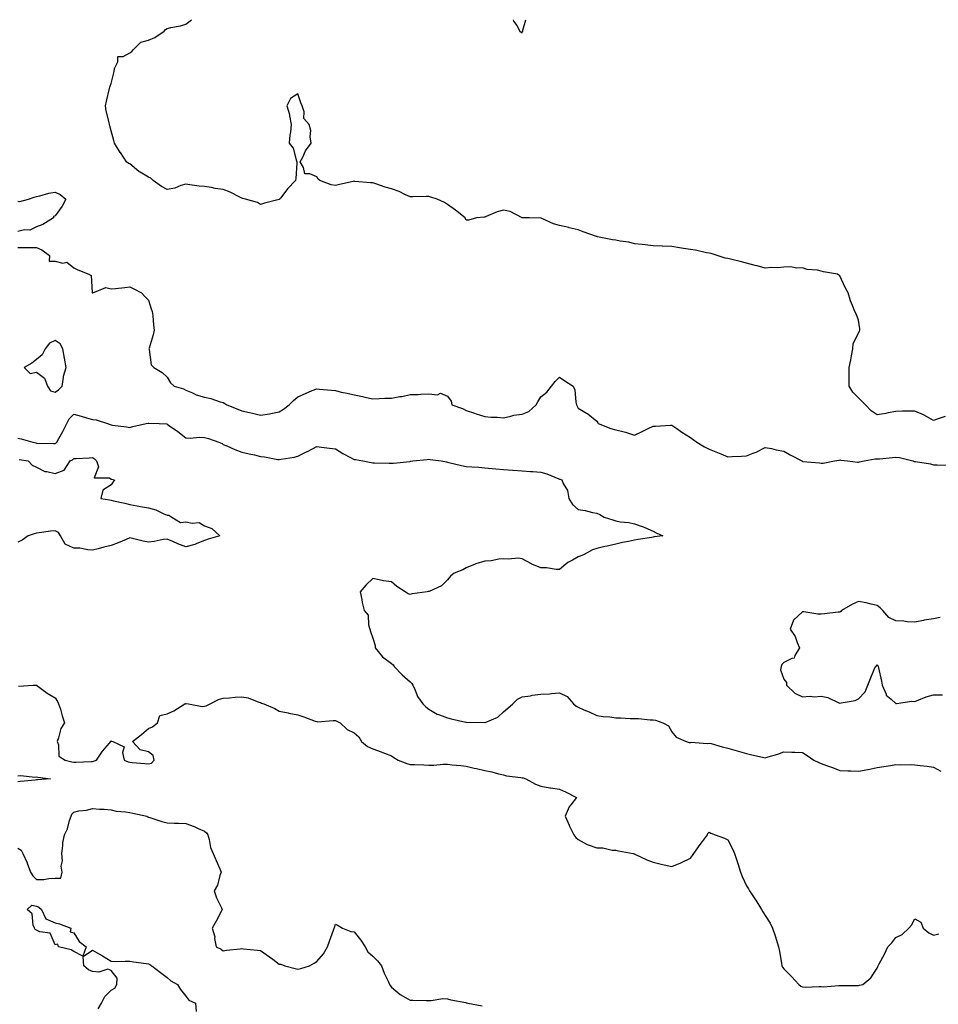
# Model space of a CAD drawing. Units: inches. Extents: x 957923 to 960563, y 7279418 to 7282058.
# Drawn here: x 958369 to 958861, y 7281531 to 7282058 of the extents above; entities that cross this region are included whole.
import ezdxf

# ---------------------------------------------------------------- set-up
doc = ezdxf.new("R2010")
doc.units = ezdxf.units.IN
doc.header["$MEASUREMENT"] = 0
doc.layers.add('Contour_95797279', color=7, linetype='Continuous', true_color=0xe3db44)

msp = doc.modelspace()

# ---------------------------------------------------------------- linework, layer by layer
at = {"layer": 'Contour_95797279'}
for points in [[(958864.3, 7281845.67, 3219), (958860.57, 7281844.44, 3219), (958858.05, 7281843.62, 3219), (958854.33, 7281845.64, 3219), (958852.73, 7281846.6, 3219), (958848.05, 7281848.63, 3219), (958844.75, 7281848.62, 3219), (958841.48, 7281848.49, 3219), (958838.05, 7281848.48, 3219), (958833.8, 7281847.67, 3219), (958832.61, 7281847.36, 3219), (958828.05, 7281846.63, 3219), (958824.82, 7281848.69, 3219), (958821.67, 7281851.92, 3219), (958819.94, 7281853.81, 3219), (958818.05, 7281855.66, 3219), (958814.92, 7281858.8, 3219), (958813.05, 7281861.92, 3219), (958813.05, 7281871.92, 3219), (958813.94, 7281876.03, 3219), (958814.28, 7281878.15, 3219), (958815.03, 7281881.92, 3219), (958815.17, 7281884.8, 3219), (958818.05, 7281890.23, 3219), (958818.49, 7281891.48, 3219), (958818.66, 7281891.92, 3219), (958818.77, 7281892.64, 3219), (958818.05, 7281897.19, 3219), (958816.77, 7281900.64, 3219), (958815.99, 7281901.92, 3219), (958814.8, 7281905.17, 3219), (958813.66, 7281907.53, 3219), (958812.5, 7281911.92, 3219), (958810.83, 7281914.7, 3219), (958808.05, 7281920.99, 3219), (958807.54, 7281921.41, 3219), (958806.78, 7281921.92, 3219), (958799.32, 7281923.19, 3219), (958798.05, 7281923.5, 3219), (958795.99, 7281923.98, 3219), (958790.51, 7281924.38, 3219), (958788.05, 7281925.24, 3219), (958784.83, 7281925.14, 3219), (958781.83, 7281925.7, 3219), (958778.05, 7281925.62, 3219), (958774.69, 7281925.28, 3219), (958771.48, 7281925.35, 3219), (958768.05, 7281925.06, 3219), (958763.72, 7281926.25, 3219), (958762.67, 7281926.54, 3219), (958758.05, 7281927.77, 3219), (958754.69, 7281928.56, 3219), (958750.26, 7281929.71, 3219), (958748.05, 7281930.26, 3219), (958746.64, 7281930.51, 3219), (958742.34, 7281931.92, 3219), (958739.08, 7281932.95, 3219), (958738.05, 7281933.07, 3219), (958736.68, 7281933.29, 3219), (958730.75, 7281934.62, 3219), (958728.05, 7281934.99, 3219), (958724.4, 7281935.57, 3219), (958722.13, 7281936, 3219), (958718.05, 7281936.61, 3219), (958713.12, 7281936.85, 3219), (958713, 7281936.87, 3219), (958708.05, 7281937.09, 3219), (958703.76, 7281937.63, 3219), (958702.28, 7281937.69, 3219), (958698.05, 7281938.15, 3219), (958695.05, 7281938.92, 3219), (958690.45, 7281939.52, 3219), (958688.05, 7281940.03, 3219), (958686.44, 7281940.31, 3219), (958678.31, 7281941.92, 3219), (958678.13, 7281942, 3219), (958678.05, 7281942.03, 3219), (958677.87, 7281942.1, 3219), (958670.63, 7281944.5, 3219), (958668.05, 7281945.63, 3219), (958663.24, 7281946.73, 3219), (958662.94, 7281946.81, 3219), (958658.05, 7281947.85, 3219), (958654.84, 7281948.71, 3219), (958648.14, 7281951.83, 3219), (958648.05, 7281951.86, 3219), (958647.99, 7281951.86, 3219), (958641.8, 7281951.92, 3219), (958638.1, 7281951.97, 3219), (958638.05, 7281951.99, 3219), (958637.95, 7281952.02, 3219), (958631.58, 7281955.45, 3219), (958628.05, 7281956.02, 3219), (958624.68, 7281955.29, 3219), (958618.76, 7281952.63, 3219), (958618.05, 7281952.41, 3219), (958617.63, 7281952.34, 3219), (958613.57, 7281951.92, 3219), (958609.27, 7281950.7, 3219), (958608.05, 7281950.68, 3219), (958607.6, 7281951.47, 3219), (958607.43, 7281951.92, 3219), (958602.29, 7281956.16, 3219), (958598.05, 7281959.05, 3219), (958596.37, 7281960.24, 3219), (958592.49, 7281961.92, 3219), (958589.17, 7281963.04, 3219), (958588.05, 7281963.35, 3219), (958586.61, 7281963.36, 3219), (958579.43, 7281963.3, 3219), (958578.05, 7281963.31, 3219), (958575.59, 7281964.38, 3219), (958572.2, 7281966.07, 3219), (958568.05, 7281967.51, 3219), (958564.62, 7281968.49, 3219), (958559.79, 7281970.18, 3219), (958558.05, 7281970.73, 3219), (958556.94, 7281970.81, 3219), (958548.47, 7281971.5, 3219), (958548.05, 7281971.53, 3219), (958547.57, 7281971.44, 3219), (958540.22, 7281969.75, 3219), (958538.05, 7281969.38, 3219), (958535.73, 7281969.6, 3219), (958529.65, 7281971.92, 3219), (958528.88, 7281972.75, 3219), (958528.05, 7281973.86, 3219), (958524.43, 7281975.54, 3219), (958521.71, 7281975.58, 3219), (958521.05, 7281978.92, 3219), (958519.26, 7281981.92, 3219), (958520.61, 7281984.48, 3219), (958522.09, 7281987.88, 3219), (958525.12, 7281991.92, 3219), (958524.62, 7281995.35, 3219), (958524.85, 7281998.72, 3219), (958524.04, 7282001.92, 3219), (958521.22, 7282005.09, 3219), (958521.32, 7282008.65, 3219), (958520.32, 7282011.92, 3219), (958519.62, 7282013.49, 3219), (958518.05, 7282018.25, 3219), (958514.05, 7282015.92, 3219), (958512.05, 7282011.92, 3219), (958513.45, 7282007.32, 3219), (958513.48, 7282006.49, 3219), (958514.4, 7282001.92, 3219), (958514.04, 7281997.91, 3219), (958513.61, 7281996.36, 3219), (958513.3, 7281991.92, 3219), (958515.45, 7281989.32, 3219), (958516.99, 7281982.98, 3219), (958517.43, 7281981.92, 3219), (958517.37, 7281981.24, 3219), (958516.93, 7281973.04, 3219), (958516.8, 7281971.92, 3219), (958512.52, 7281967.45, 3219), (958508.89, 7281962.76, 3219), (958508.23, 7281961.92, 3219), (958508.13, 7281961.84, 3219), (958508.05, 7281961.82, 3219), (958507.9, 7281961.77, 3219), (958500.1, 7281959.87, 3219), (958498.05, 7281959.09, 3219), (958496.4, 7281960.27, 3219), (958489.92, 7281961.92, 3219), (958488.46, 7281962.33, 3219), (958488.05, 7281962.52, 3219), (958486.94, 7281963.03, 3219), (958481.78, 7281965.65, 3219), (958478.05, 7281967.17, 3219), (958473.78, 7281967.65, 3219), (958471.77, 7281968.2, 3219), (958468.05, 7281968.75, 3219), (958465.15, 7281969.02, 3219), (958460.25, 7281969.72, 3219), (958458.05, 7281969.95, 3219), (958455.43, 7281969.3, 3219), (958452.15, 7281967.82, 3219), (958448.05, 7281967.22, 3219), (958444.96, 7281968.83, 3219), (958440.6, 7281971.92, 3219), (958439.37, 7281973.24, 3219), (958438.05, 7281973.8, 3219), (958433.53, 7281976.44, 3219), (958432.89, 7281976.76, 3219), (958428.05, 7281980.81, 3219), (958427.27, 7281981.14, 3219), (958426.24, 7281981.92, 3219), (958423.02, 7281986.89, 3219), (958422.93, 7281987.04, 3219), (958419.95, 7281991.92, 3219), (958419.51, 7281993.38, 3219), (958418.05, 7281998.55, 3219), (958417.41, 7282001.28, 3219), (958417.12, 7282001.92, 3219), (958416.93, 7282003.04, 3219), (958415.44, 7282009.31, 3219), (958415.07, 7282011.92, 3219), (958415.52, 7282014.45, 3219), (958417.27, 7282021.14, 3219), (958417.43, 7282021.92, 3219), (958417.56, 7282022.41, 3219), (958418.05, 7282023.94, 3219), (958419.64, 7282030.33, 3219), (958419.8, 7282031.92, 3219), (958421.59, 7282035.46, 3219), (958421.69, 7282038.28, 3219), (958424.52, 7282038.39, 3219), (958428.05, 7282040.2, 3219), (958429.06, 7282040.91, 3219), (958429.83, 7282041.92, 3219), (958434.03, 7282045.94, 3219), (958438.05, 7282047.09, 3219), (958441.49, 7282048.48, 3219), (958446.49, 7282051.92, 3219), (958447.22, 7282052.75, 3219), (958448.05, 7282053.33, 3219), (958449.95, 7282053.82, 3219), (958455.2, 7282054.77, 3219), (958458.05, 7282055.69, 3219), (958461.02, 7282058, 3219)], [(958633.2, 7282058, 3219), (958633.4, 7282057.27, 3219), (958635.13, 7282054.84, 3219), (958636.75, 7282051.92, 3219), (958637.5, 7282051.37, 3219), (958638.05, 7282051.02, 3219), (958638.26, 7282051.71, 3219), (958638.3, 7282051.92, 3219), (958638.45, 7282052.32, 3219), (958639.89, 7282058, 3219)], [(958368.05, 7281960.98, 3218), (958369.27, 7281960.7, 3218), (958373.88, 7281961.92, 3218), (958376.89, 7281963.08, 3218), (958378.05, 7281963.42, 3218), (958379.93, 7281963.8, 3218), (958384.79, 7281965.18, 3218), (958388.05, 7281965.72, 3218), (958390.7, 7281964.57, 3218), (958393.87, 7281961.92, 3218), (958391.79, 7281958.18, 3218), (958388.05, 7281953.07, 3218), (958387.21, 7281952.76, 3218), (958387.19, 7281951.92, 3218), (958381.5, 7281948.47, 3218), (958378.05, 7281947.19, 3218), (958374.49, 7281945.48, 3218), (958371.73, 7281945.6, 3218), (958368.05, 7281944.76, 3218)], [(958368.05, 7281936.12, 3218), (958372.3, 7281936.17, 3218), (958373.89, 7281936.08, 3218), (958378.05, 7281936.11, 3218), (958380.99, 7281934.86, 3218), (958385.04, 7281931.92, 3218), (958384.91, 7281928.78, 3218), (958388.05, 7281928.76, 3218), (958392.15, 7281927.82, 3218), (958394.35, 7281928.22, 3218), (958398.05, 7281925.33, 3218), (958400.27, 7281924.14, 3218), (958406.2, 7281921.92, 3218), (958407.33, 7281921.2, 3218), (958407.87, 7281912.1, 3218), (958407.95, 7281911.92, 3218), (958408.01, 7281911.88, 3218), (958408.05, 7281911.86, 3218), (958408.11, 7281911.86, 3218), (958408.31, 7281911.92, 3218), (958415.22, 7281914.75, 3218), (958418.05, 7281913.95, 3218), (958420.38, 7281914.25, 3218), (958425.32, 7281914.65, 3218), (958428.05, 7281915.06, 3218), (958430.2, 7281914.07, 3218), (958434.23, 7281911.92, 3218), (958436.03, 7281909.9, 3218), (958438.05, 7281907.91, 3218), (958439.5, 7281903.37, 3218), (958440.02, 7281901.92, 3218), (958440.3, 7281899.67, 3218), (958440.74, 7281894.61, 3218), (958441.12, 7281891.92, 3218), (958440.64, 7281889.33, 3218), (958438.4, 7281882.27, 3218), (958438.32, 7281881.92, 3218), (958438.48, 7281881.49, 3218), (958439.57, 7281873.44, 3218), (958440.85, 7281871.92, 3218), (958445.44, 7281869.31, 3218), (958448.05, 7281866.75, 3218), (958449.85, 7281863.72, 3218), (958451.81, 7281861.92, 3218), (958456.71, 7281860.58, 3218), (958458.05, 7281859.79, 3218), (958461.63, 7281858.34, 3218), (958463.53, 7281857.4, 3218), (958468.05, 7281856.01, 3218), (958471.45, 7281855.32, 3218), (958476.36, 7281853.61, 3218), (958478.05, 7281853.16, 3218), (958478.83, 7281852.7, 3218), (958479.99, 7281851.92, 3218), (958485.77, 7281849.64, 3218), (958488.05, 7281848.71, 3218), (958492.16, 7281847.81, 3218), (958493.7, 7281847.57, 3218), (958498.05, 7281846.43, 3218), (958502.76, 7281847.21, 3218), (958503.52, 7281847.39, 3218), (958508.05, 7281848.23, 3218), (958510.34, 7281849.63, 3218), (958513.27, 7281851.92, 3218), (958515.67, 7281854.3, 3218), (958518.05, 7281856.27, 3218), (958522.03, 7281857.94, 3218), (958525.68, 7281859.55, 3218), (958528.05, 7281860.58, 3218), (958529.55, 7281860.42, 3218), (958535.92, 7281859.79, 3218), (958538.05, 7281859.54, 3218), (958541.16, 7281858.81, 3218), (958544.31, 7281858.18, 3218), (958548.05, 7281857.23, 3218), (958552.51, 7281856.38, 3218), (958553.9, 7281856.07, 3218), (958558.05, 7281855.23, 3218), (958561.48, 7281855.35, 3218), (958564.51, 7281855.46, 3218), (958568.05, 7281855.6, 3218), (958572.5, 7281856.37, 3218), (958573.59, 7281856.38, 3218), (958578.05, 7281857.55, 3218), (958582.41, 7281857.56, 3218), (958583.86, 7281857.73, 3218), (958588.05, 7281857.76, 3218), (958592.63, 7281857.34, 3218), (958594.32, 7281858.19, 3218), (958598.05, 7281856.61, 3218), (958599.97, 7281853.84, 3218), (958600.29, 7281851.92, 3218), (958606.11, 7281849.98, 3218), (958608.05, 7281848.97, 3218), (958612.46, 7281847.51, 3218), (958613.32, 7281847.19, 3218), (958618.05, 7281845.75, 3218), (958621.48, 7281845.35, 3218), (958624.6, 7281845.37, 3218), (958628.05, 7281845.05, 3218), (958631.97, 7281845.84, 3218), (958633.56, 7281846.41, 3218), (958638.05, 7281847, 3218), (958641.5, 7281848.47, 3218), (958645.56, 7281851.92, 3218), (958646.4, 7281853.57, 3218), (958648.05, 7281856.28, 3218), (958651.29, 7281858.68, 3218), (958653.74, 7281861.92, 3218), (958655.6, 7281864.37, 3218), (958658.05, 7281866.76, 3218), (958660.85, 7281864.72, 3218), (958665.31, 7281861.92, 3218), (958666.18, 7281860.05, 3218), (958666.67, 7281853.3, 3218), (958667.04, 7281851.92, 3218), (958667.41, 7281851.28, 3218), (958668.05, 7281850.14, 3218), (958672.49, 7281847.48, 3218), (958673.22, 7281847.09, 3218), (958678.05, 7281843.22, 3218), (958678.46, 7281842.33, 3218), (958678.69, 7281841.92, 3218), (958685.49, 7281839.36, 3218), (958688.05, 7281838.66, 3218), (958692.52, 7281837.45, 3218), (958693.38, 7281837.25, 3218), (958698.05, 7281835.8, 3218), (958702.2, 7281837.77, 3218), (958705.49, 7281839.36, 3218), (958708.05, 7281840.59, 3218), (958709.38, 7281840.59, 3218), (958717.3, 7281841.17, 3218), (958718.05, 7281841.17, 3218), (958720.69, 7281839.28, 3218), (958723.4, 7281837.27, 3218), (958728.05, 7281834.45, 3218), (958729.53, 7281833.4, 3218), (958731.51, 7281831.92, 3218), (958735.58, 7281829.45, 3218), (958738.05, 7281828.22, 3218), (958742.55, 7281826.42, 3218), (958744.27, 7281825.7, 3218), (958748.05, 7281824.15, 3218), (958750.38, 7281824.25, 3218), (958755.47, 7281824.5, 3218), (958758.05, 7281824.61, 3218), (958762.53, 7281826.4, 3218), (958763.31, 7281826.66, 3218), (958768.05, 7281829.21, 3218), (958771.39, 7281828.58, 3218), (958773.93, 7281827.8, 3218), (958778.05, 7281827.23, 3218), (958781.43, 7281825.3, 3218), (958787.63, 7281821.92, 3218), (958787.92, 7281821.79, 3218), (958788.05, 7281821.75, 3218), (958788.25, 7281821.72, 3218), (958797.06, 7281820.93, 3218), (958798.05, 7281820.78, 3218), (958799.15, 7281820.82, 3218), (958805.23, 7281821.92, 3218), (958807.57, 7281822.4, 3218), (958808.05, 7281822.45, 3218), (958808.5, 7281822.37, 3218), (958812.03, 7281821.92, 3218), (958817.42, 7281821.29, 3218), (958818.05, 7281821.33, 3218), (958818.55, 7281821.42, 3218), (958821.11, 7281821.92, 3218), (958826.94, 7281823.03, 3218), (958828.05, 7281823.01, 3218), (958829.28, 7281823.15, 3218), (958836.2, 7281823.77, 3218), (958838.05, 7281823.99, 3218), (958839.93, 7281823.8, 3218), (958847.08, 7281821.92, 3218), (958847.84, 7281821.71, 3218), (958848.05, 7281821.64, 3218), (958848.41, 7281821.56, 3218), (958856.44, 7281820.31, 3218), (958858.05, 7281819.91, 3218), (958860.12, 7281819.85, 3218), (958865.77, 7281819.64, 3218)], [(958368.05, 7281834.2, 3217), (958369.9, 7281833.77, 3217), (958376.18, 7281831.92, 3217), (958377.73, 7281831.6, 3217), (958378.05, 7281831.53, 3217), (958378.49, 7281831.48, 3217), (958387.47, 7281831.34, 3217), (958388.05, 7281831.26, 3217), (958388.46, 7281831.51, 3217), (958388.95, 7281831.92, 3217), (958390.05, 7281833.92, 3217), (958392.24, 7281837.73, 3217), (958394.32, 7281841.92, 3217), (958395.58, 7281844.39, 3217), (958398.05, 7281847.05, 3217), (958402.01, 7281845.88, 3217), (958404.9, 7281845.07, 3217), (958408.05, 7281844.17, 3217), (958410.05, 7281843.92, 3217), (958416.15, 7281841.92, 3217), (958417.6, 7281841.47, 3217), (958418.05, 7281841.26, 3217), (958418.82, 7281841.15, 3217), (958426.24, 7281840.11, 3217), (958428.05, 7281839.85, 3217), (958429.65, 7281840.32, 3217), (958436.73, 7281841.92, 3217), (958437.82, 7281842.15, 3217), (958438.05, 7281842.15, 3217), (958438.27, 7281842.14, 3217), (958443.71, 7281841.92, 3217), (958447.84, 7281841.71, 3217), (958448.05, 7281841.7, 3217), (958448.81, 7281841.16, 3217), (958453.81, 7281837.68, 3217), (958458.05, 7281834.37, 3217), (958460.32, 7281834.19, 3217), (958465.29, 7281834.68, 3217), (958468.05, 7281834.52, 3217), (958470.13, 7281834, 3217), (958475.61, 7281831.92, 3217), (958477.39, 7281831.26, 3217), (958478.05, 7281830.82, 3217), (958479.94, 7281830.03, 3217), (958484.26, 7281828.13, 3217), (958488.05, 7281826.7, 3217), (958491.89, 7281825.76, 3217), (958494.82, 7281825.15, 3217), (958498.05, 7281824.41, 3217), (958500.2, 7281824.07, 3217), (958507.18, 7281822.79, 3217), (958508.05, 7281822.65, 3217), (958508.98, 7281822.85, 3217), (958516.05, 7281823.92, 3217), (958518.05, 7281824.44, 3217), (958523.02, 7281826.95, 3217), (958523.17, 7281827.04, 3217), (958528.05, 7281829.7, 3217), (958530.58, 7281829.39, 3217), (958534.87, 7281828.74, 3217), (958538.05, 7281828.38, 3217), (958542.07, 7281825.94, 3217), (958546.12, 7281823.85, 3217), (958548.05, 7281822.8, 3217), (958548.77, 7281822.64, 3217), (958552.75, 7281821.92, 3217), (958557.18, 7281821.05, 3217), (958558.05, 7281820.95, 3217), (958559.05, 7281820.92, 3217), (958566.88, 7281820.75, 3217), (958568.05, 7281820.72, 3217), (958569.24, 7281820.73, 3217), (958577.84, 7281821.71, 3217), (958578.05, 7281821.71, 3217), (958578.22, 7281821.75, 3217), (958579.42, 7281821.92, 3217), (958587.17, 7281822.8, 3217), (958588.05, 7281822.88, 3217), (958588.86, 7281822.73, 3217), (958594.69, 7281821.92, 3217), (958597.55, 7281821.42, 3217), (958598.05, 7281821.32, 3217), (958598.79, 7281821.18, 3217), (958605.59, 7281819.46, 3217), (958608.05, 7281819.06, 3217), (958611.16, 7281818.81, 3217), (958614.74, 7281818.61, 3217), (958618.05, 7281818.34, 3217), (958622.03, 7281817.94, 3217), (958623.85, 7281817.72, 3217), (958628.05, 7281817.32, 3217), (958632.95, 7281817.02, 3217), (958633.16, 7281817.03, 3217), (958638.05, 7281816.69, 3217), (958642.51, 7281816.38, 3217), (958643.66, 7281816.31, 3217), (958648.05, 7281816.01, 3217), (958651.19, 7281815.06, 3217), (958657.61, 7281812.36, 3217), (958658.05, 7281812.19, 3217), (958658.26, 7281812.13, 3217), (958659.31, 7281811.92, 3217), (958660.02, 7281809.95, 3217), (958662.2, 7281806.07, 3217), (958662.94, 7281801.92, 3217), (958664.86, 7281798.73, 3217), (958668.05, 7281795.91, 3217), (958671.65, 7281795.52, 3217), (958675.67, 7281794.3, 3217), (958678.05, 7281793.94, 3217), (958679.51, 7281793.38, 3217), (958681.85, 7281791.92, 3217), (958686.56, 7281790.43, 3217), (958688.05, 7281789.94, 3217), (958690.54, 7281789.43, 3217), (958695.11, 7281788.98, 3217), (958698.05, 7281788.24, 3217), (958702.85, 7281786.72, 3217), (958703.64, 7281786.33, 3217), (958708.05, 7281784.46, 3217), (958709.63, 7281783.5, 3217), (958713.23, 7281781.92, 3217), (958708.64, 7281781.33, 3217), (958708.05, 7281781.24, 3217), (958707.2, 7281781.07, 3217), (958700.07, 7281779.9, 3217), (958698.05, 7281779.5, 3217), (958694.96, 7281778.83, 3217), (958691.68, 7281778.29, 3217), (958688.05, 7281777.38, 3217), (958683.55, 7281776.42, 3217), (958682.25, 7281776.12, 3217), (958678.05, 7281775.19, 3217), (958675.63, 7281774.34, 3217), (958671.18, 7281771.92, 3217), (958669.01, 7281770.96, 3217), (958668.05, 7281770.66, 3217), (958664.98, 7281768.85, 3217), (958662.43, 7281767.54, 3217), (958658.05, 7281763.86, 3217), (958656.18, 7281763.79, 3217), (958650.97, 7281764.84, 3217), (958648.05, 7281764.76, 3217), (958643.2, 7281766.77, 3217), (958642.97, 7281766.84, 3217), (958638.05, 7281769.64, 3217), (958636.02, 7281769.89, 3217), (958630.57, 7281769.4, 3217), (958628.05, 7281769.61, 3217), (958625.44, 7281769.31, 3217), (958621.4, 7281768.57, 3217), (958618.05, 7281768.25, 3217), (958613.13, 7281766.84, 3217), (958612.82, 7281766.69, 3217), (958608.05, 7281764.76, 3217), (958606.22, 7281763.75, 3217), (958601.63, 7281761.92, 3217), (958599.65, 7281760.32, 3217), (958598.05, 7281758.33, 3217), (958594.92, 7281755.05, 3217), (958588.27, 7281752.14, 3217), (958588.05, 7281752.02, 3217), (958587.95, 7281752.02, 3217), (958587.26, 7281751.92, 3217), (958579.09, 7281750.88, 3217), (958578.05, 7281750.58, 3217), (958576.94, 7281750.81, 3217), (958575.48, 7281751.92, 3217), (958570.94, 7281754.81, 3217), (958568.05, 7281757.22, 3217), (958563.86, 7281757.73, 3217), (958561.55, 7281758.42, 3217), (958558.05, 7281759, 3217), (958554.43, 7281755.54, 3217), (958551.29, 7281751.92, 3217), (958552.18, 7281747.79, 3217), (958552.35, 7281746.22, 3217), (958553.55, 7281741.92, 3217), (958555.57, 7281739.44, 3217), (958555.77, 7281734.2, 3217), (958556.52, 7281731.92, 3217), (958556.9, 7281730.77, 3217), (958558.05, 7281727.2, 3217), (958559.42, 7281723.29, 3217), (958559.4, 7281721.92, 3217), (958563.22, 7281717.09, 3217), (958568.05, 7281713.55, 3217), (958568.97, 7281712.84, 3217), (958569.55, 7281711.92, 3217), (958573.72, 7281707.59, 3217), (958578.05, 7281703.78, 3217), (958578.98, 7281702.85, 3217), (958579.46, 7281701.92, 3217), (958580.74, 7281699.23, 3217), (958581.99, 7281695.86, 3217), (958584.8, 7281691.92, 3217), (958586.48, 7281690.35, 3217), (958588.05, 7281689.22, 3217), (958592.61, 7281686.48, 3217), (958593.81, 7281686.16, 3217), (958598.05, 7281684.49, 3217), (958600.09, 7281683.96, 3217), (958607.79, 7281682.18, 3217), (958608.05, 7281682.12, 3217), (958608.27, 7281682.14, 3217), (958618.02, 7281681.95, 3217), (958618.05, 7281681.96, 3217), (958618.14, 7281682.01, 3217), (958625.03, 7281684.94, 3217), (958628.05, 7281687.69, 3217), (958630.31, 7281689.66, 3217), (958632.93, 7281691.92, 3217), (958635.45, 7281694.52, 3217), (958638.05, 7281695.72, 3217), (958642.5, 7281696.37, 3217), (958643.38, 7281696.59, 3217), (958648.05, 7281697.13, 3217), (958652.56, 7281697.41, 3217), (958653.74, 7281697.61, 3217), (958658.05, 7281697.95, 3217), (958662.01, 7281695.88, 3217), (958665.49, 7281691.92, 3217), (958666.91, 7281690.78, 3217), (958668.05, 7281690.22, 3217), (958671.09, 7281688.88, 3217), (958673.83, 7281687.7, 3217), (958678.05, 7281685.79, 3217), (958681.38, 7281685.25, 3217), (958684.99, 7281684.98, 3217), (958688.05, 7281684.55, 3217), (958690.63, 7281684.5, 3217), (958695.77, 7281684.2, 3217), (958698.05, 7281684.15, 3217), (958700.33, 7281684.2, 3217), (958706.59, 7281683.38, 3217), (958708.05, 7281683.41, 3217), (958709.37, 7281683.24, 3217), (958713.34, 7281681.92, 3217), (958716.38, 7281680.25, 3217), (958718.05, 7281677.08, 3217), (958720.36, 7281674.23, 3217), (958725.82, 7281671.92, 3217), (958727.42, 7281671.29, 3217), (958728.05, 7281671.31, 3217), (958728.52, 7281671.45, 3217), (958737, 7281670.87, 3217), (958738.05, 7281671.04, 3217), (958739.19, 7281670.78, 3217), (958745.05, 7281668.92, 3217), (958748.05, 7281668.37, 3217), (958753.03, 7281666.94, 3217), (958753.06, 7281666.93, 3217), (958758.05, 7281665.47, 3217), (958760.88, 7281664.75, 3217), (958766.57, 7281663.4, 3217), (958768.05, 7281663.03, 3217), (958769.73, 7281663.6, 3217), (958774.9, 7281665.07, 3217), (958778.05, 7281666.31, 3217), (958782.32, 7281666.19, 3217), (958783.86, 7281666.11, 3217), (958788.05, 7281665.96, 3217), (958790.5, 7281664.37, 3217), (958794.14, 7281661.92, 3217), (958796.74, 7281660.61, 3217), (958798.05, 7281660.09, 3217), (958800.95, 7281659.02, 3217), (958804.03, 7281657.9, 3217), (958808.05, 7281656.37, 3217), (958812.3, 7281656.17, 3217), (958813.83, 7281656.14, 3217), (958818.05, 7281655.95, 3217), (958822.98, 7281656.85, 3217), (958823.11, 7281656.86, 3217), (958828.05, 7281657.89, 3217), (958831.54, 7281658.43, 3217), (958835.15, 7281659.02, 3217), (958838.05, 7281659.49, 3217), (958840.56, 7281659.41, 3217), (958845.61, 7281659.48, 3217), (958848.05, 7281659.4, 3217), (958850.99, 7281658.98, 3217), (958854.75, 7281658.62, 3217), (958858.05, 7281658.11, 3217), (958862.04, 7281655.91, 3217)], [(958368.9, 7281822.77, 3216), (958373.68, 7281821.92, 3216), (958375.86, 7281819.73, 3216), (958378.05, 7281818.56, 3216), (958382.5, 7281816.37, 3216), (958383.63, 7281816.34, 3216), (958388.05, 7281815.22, 3216), (958392.99, 7281816.98, 3216), (958396.06, 7281821.92, 3216), (958397.36, 7281822.61, 3216), (958398.05, 7281823.18, 3216), (958399.42, 7281823.29, 3216), (958406.29, 7281823.68, 3216), (958408.05, 7281823.83, 3216), (958409.21, 7281823.08, 3216), (958410.26, 7281821.92, 3216), (958411.23, 7281818.74, 3216), (958408.95, 7281812.82, 3216), (958417.13, 7281812.84, 3216), (958418.05, 7281812.27, 3216), (958418.35, 7281812.22, 3216), (958419.84, 7281811.92, 3216), (958419.12, 7281810.85, 3216), (958418.05, 7281809.12, 3216), (958413.69, 7281806.28, 3216), (958412.56, 7281801.92, 3216), (958417.22, 7281801.09, 3216), (958418.05, 7281800.93, 3216), (958419.33, 7281800.64, 3216), (958425.4, 7281799.27, 3216), (958428.05, 7281798.69, 3216), (958431.98, 7281797.99, 3216), (958433.74, 7281797.61, 3216), (958438.05, 7281796.91, 3216), (958441.98, 7281795.85, 3216), (958446.24, 7281793.73, 3216), (958448.05, 7281793.02, 3216), (958449.01, 7281792.88, 3216), (958450.49, 7281791.92, 3216), (958455.23, 7281789.1, 3216), (958458.05, 7281789.43, 3216), (958461.34, 7281788.63, 3216), (958465.17, 7281789.04, 3216), (958468.05, 7281787.16, 3216), (958471.99, 7281785.86, 3216), (958476.31, 7281781.92, 3216), (958469.95, 7281780.02, 3216), (958468.05, 7281779.4, 3216), (958463.94, 7281777.81, 3216), (958462.79, 7281777.18, 3216), (958458.05, 7281776.08, 3216), (958453.69, 7281777.56, 3216), (958451.16, 7281778.81, 3216), (958448.05, 7281780.14, 3216), (958445.99, 7281779.86, 3216), (958441.16, 7281778.81, 3216), (958438.05, 7281778.47, 3216), (958435.14, 7281779.01, 3216), (958429.55, 7281780.42, 3216), (958428.05, 7281780.73, 3216), (958426.04, 7281779.91, 3216), (958421.9, 7281778.07, 3216), (958418.05, 7281776.67, 3216), (958414.18, 7281775.79, 3216), (958411.06, 7281774.93, 3216), (958408.05, 7281774.19, 3216), (958405.64, 7281774.33, 3216), (958401.35, 7281775.22, 3216), (958398.05, 7281775.37, 3216), (958393.51, 7281777.38, 3216), (958390.91, 7281781.92, 3216), (958389.88, 7281783.75, 3216), (958388.05, 7281784.48, 3216), (958385.68, 7281784.29, 3216), (958379.57, 7281783.44, 3216), (958378.05, 7281783.32, 3216), (958376.95, 7281783.02, 3216), (958373.66, 7281781.92, 3216), (958370.46, 7281779.51, 3216), (958368.05, 7281778.42, 3216)], [(958861.72, 7281738.25, 3218), (958858.05, 7281737.46, 3218), (958853.21, 7281736.76, 3218), (958852.74, 7281736.61, 3218), (958848.05, 7281735.7, 3218), (958844.07, 7281735.9, 3218), (958842.31, 7281736.18, 3218), (958838.05, 7281736.32, 3218), (958834.28, 7281738.15, 3218), (958830.98, 7281741.92, 3218), (958829.53, 7281743.4, 3218), (958828.05, 7281744.56, 3218), (958824.7, 7281745.27, 3218), (958822.17, 7281746.04, 3218), (958818.05, 7281746.73, 3218), (958814.71, 7281745.26, 3218), (958808.92, 7281741.92, 3218), (958808.48, 7281741.49, 3218), (958808.05, 7281741.13, 3218), (958807.17, 7281741.04, 3218), (958799.86, 7281740.11, 3218), (958798.05, 7281739.96, 3218), (958796.17, 7281740.04, 3218), (958788.7, 7281741.27, 3218), (958788.05, 7281741.3, 3218), (958783.14, 7281736.83, 3218), (958781.47, 7281731.92, 3218), (958784.17, 7281728.04, 3218), (958785.21, 7281724.76, 3218), (958786.46, 7281721.92, 3218), (958783.98, 7281717.85, 3218), (958783.61, 7281716.36, 3218), (958782.4, 7281716.27, 3218), (958778.05, 7281714.16, 3218), (958776.92, 7281713.05, 3218), (958776.55, 7281711.92, 3218), (958776.27, 7281710.14, 3218), (958778.05, 7281705.13, 3218), (958779.46, 7281703.33, 3218), (958779.38, 7281701.92, 3218), (958783.9, 7281697.77, 3218), (958788.05, 7281695.81, 3218), (958792.16, 7281696.03, 3218), (958794.18, 7281695.79, 3218), (958798.05, 7281696.1, 3218), (958801.59, 7281695.46, 3218), (958807.39, 7281692.58, 3218), (958808.05, 7281692.38, 3218), (958808.7, 7281692.57, 3218), (958816.19, 7281693.78, 3218), (958818.05, 7281694.65, 3218), (958821.53, 7281698.44, 3218), (958823.06, 7281701.92, 3218), (958824.39, 7281705.58, 3218), (958826.42, 7281710.29, 3218), (958827.08, 7281711.92, 3218), (958827.57, 7281712.4, 3218), (958828.05, 7281712.82, 3218), (958828.42, 7281712.29, 3218), (958828.53, 7281711.92, 3218), (958828.67, 7281711.3, 3218), (958830.27, 7281704.14, 3218), (958830.74, 7281701.92, 3218), (958832.72, 7281697.25, 3218), (958832.81, 7281696.68, 3218), (958835.4, 7281694.57, 3218), (958838.05, 7281692.2, 3218), (958838.3, 7281692.17, 3218), (958846.56, 7281693.41, 3218), (958848.05, 7281693.32, 3218), (958850.22, 7281694.09, 3218), (958854.19, 7281695.78, 3218), (958858.05, 7281696.87, 3218), (958862.88, 7281696.75, 3218)], [(958368.47, 7281701.5, 3216), (958376.34, 7281701.92, 3216), (958377.9, 7281702.07, 3216), (958378.05, 7281702.07, 3216), (958378.12, 7281701.99, 3216), (958378.19, 7281701.92, 3216), (958383.86, 7281697.73, 3216), (958388.05, 7281695.22, 3216), (958389.44, 7281693.31, 3216), (958389.98, 7281691.92, 3216), (958390.88, 7281689.09, 3216), (958391.78, 7281685.65, 3216), (958393.19, 7281681.92, 3216), (958391.1, 7281678.87, 3216), (958389.9, 7281673.77, 3216), (958389.16, 7281671.92, 3216), (958389.9, 7281670.07, 3216), (958390.16, 7281664.03, 3216), (958393.38, 7281661.92, 3216), (958397.09, 7281660.96, 3216), (958398.05, 7281660.81, 3216), (958399.17, 7281660.8, 3216), (958407.32, 7281661.19, 3216), (958408.05, 7281661.18, 3216), (958408.67, 7281661.3, 3216), (958410.24, 7281661.92, 3216), (958413.37, 7281666.6, 3216), (958417.12, 7281670.99, 3216), (958417.89, 7281671.92, 3216), (958417.89, 7281672.08, 3216), (958418.05, 7281672.2, 3216), (958418.18, 7281672.05, 3216), (958418.97, 7281671.92, 3216), (958425.11, 7281668.98, 3216), (958424.06, 7281665.91, 3216), (958425.05, 7281661.92, 3216), (958427.1, 7281660.97, 3216), (958428.05, 7281660.73, 3216), (958429.33, 7281660.64, 3216), (958436.17, 7281660.04, 3216), (958438.05, 7281659.9, 3216), (958439.71, 7281660.26, 3216), (958441.17, 7281661.92, 3216), (958440.54, 7281664.41, 3216), (958438.05, 7281666.36, 3216), (958433.52, 7281667.39, 3216), (958429.45, 7281671.92, 3216), (958434.36, 7281675.61, 3216), (958438.05, 7281678.86, 3216), (958440.24, 7281679.73, 3216), (958442.95, 7281681.92, 3216), (958444.18, 7281685.79, 3216), (958448.05, 7281686.59, 3216), (958451.68, 7281688.29, 3216), (958457.57, 7281691.92, 3216), (958457.9, 7281692.07, 3216), (958458.05, 7281692.14, 3216), (958458.28, 7281692.15, 3216), (958459.53, 7281691.92, 3216), (958466.78, 7281690.65, 3216), (958468.05, 7281690.69, 3216), (958468.96, 7281691.01, 3216), (958470.97, 7281691.92, 3216), (958475.56, 7281694.41, 3216), (958478.05, 7281695.11, 3216), (958481.37, 7281695.24, 3216), (958484.38, 7281695.59, 3216), (958488.05, 7281695.7, 3216), (958491.31, 7281695.18, 3216), (958497.03, 7281692.94, 3216), (958498.05, 7281692.69, 3216), (958498.58, 7281692.45, 3216), (958499.76, 7281691.92, 3216), (958505.63, 7281689.5, 3216), (958508.05, 7281688.08, 3216), (958512.82, 7281687.15, 3216), (958513.21, 7281687.08, 3216), (958518.05, 7281686.1, 3216), (958521.17, 7281685.04, 3216), (958527.16, 7281682.81, 3216), (958528.05, 7281682.5, 3216), (958528.56, 7281682.43, 3216), (958536.82, 7281683.15, 3216), (958538.05, 7281683.05, 3216), (958538.88, 7281682.75, 3216), (958540.69, 7281681.92, 3216), (958544.34, 7281678.21, 3216), (958548.05, 7281676.56, 3216), (958550.57, 7281674.44, 3216), (958552.06, 7281671.92, 3216), (958555.26, 7281669.13, 3216), (958558.05, 7281667.92, 3216), (958562.49, 7281666.36, 3216), (958564.34, 7281665.63, 3216), (958568.05, 7281664.24, 3216), (958569.39, 7281663.26, 3216), (958571.74, 7281661.92, 3216), (958576.21, 7281660.08, 3216), (958578.05, 7281659.61, 3216), (958580.43, 7281659.54, 3216), (958585.43, 7281659.3, 3216), (958588.05, 7281659.23, 3216), (958590.69, 7281659.28, 3216), (958595.77, 7281659.64, 3216), (958598.05, 7281659.69, 3216), (958600.6, 7281659.37, 3216), (958605.12, 7281658.99, 3216), (958608.05, 7281658.57, 3216), (958612.34, 7281657.63, 3216), (958613.52, 7281657.39, 3216), (958618.05, 7281656.37, 3216), (958621.83, 7281655.7, 3216), (958625.34, 7281654.63, 3216), (958628.05, 7281654.02, 3216), (958629.61, 7281653.48, 3216), (958637.35, 7281652.62, 3216), (958638.05, 7281652.45, 3216), (958638.53, 7281652.4, 3216), (958639.9, 7281651.92, 3216), (958645.11, 7281648.98, 3216), (958648.05, 7281647.89, 3216), (958652.84, 7281647.13, 3216), (958653.22, 7281647.09, 3216), (958658.05, 7281646.29, 3216), (958661.14, 7281645.01, 3216), (958667.1, 7281641.92, 3216), (958664.09, 7281637.96, 3216), (958663.15, 7281636.82, 3216), (958660.98, 7281631.92, 3216), (958663.14, 7281627.01, 3216), (958663.34, 7281626.63, 3216), (958665.69, 7281621.92, 3216), (958666.68, 7281620.55, 3216), (958668.05, 7281619.42, 3216), (958672.8, 7281616.67, 3216), (958673.41, 7281616.56, 3216), (958678.05, 7281614.96, 3216), (958681.12, 7281614.99, 3216), (958686.23, 7281613.74, 3216), (958688.05, 7281613.77, 3216), (958689.52, 7281613.39, 3216), (958697.33, 7281611.92, 3216), (958697.93, 7281611.8, 3216), (958698.05, 7281611.78, 3216), (958698.3, 7281611.67, 3216), (958704.68, 7281608.55, 3216), (958708.05, 7281607.24, 3216), (958712.39, 7281606.26, 3216), (958714.04, 7281605.93, 3216), (958718.05, 7281605.07, 3216), (958722.99, 7281606.98, 3216), (958723.26, 7281607.13, 3216), (958728.05, 7281609.48, 3216), (958729.12, 7281610.85, 3216), (958729.8, 7281611.92, 3216), (958733.24, 7281616.73, 3216), (958734.43, 7281618.3, 3216), (958737.17, 7281621.92, 3216), (958737.41, 7281622.56, 3216), (958738.05, 7281623.38, 3216), (958739, 7281622.87, 3216), (958741.28, 7281621.92, 3216), (958746.24, 7281620.11, 3216), (958748.05, 7281619.29, 3216), (958750.54, 7281614.41, 3216), (958751.57, 7281611.92, 3216), (958753.22, 7281607.09, 3216), (958753.37, 7281606.6, 3216), (958754.9, 7281601.92, 3216), (958755.76, 7281599.63, 3216), (958758.05, 7281594.67, 3216), (958759.09, 7281592.96, 3216), (958759.64, 7281591.92, 3216), (958762.89, 7281587.08, 3216), (958763.02, 7281586.89, 3216), (958766.02, 7281581.92, 3216), (958766.81, 7281580.68, 3216), (958768.05, 7281578.79, 3216), (958770.76, 7281574.63, 3216), (958772.06, 7281571.92, 3216), (958773.57, 7281567.44, 3216), (958773.91, 7281566.06, 3216), (958775.14, 7281561.92, 3216), (958775.64, 7281559.51, 3216), (958776.73, 7281553.24, 3216), (958776.99, 7281551.92, 3216), (958777.29, 7281551.16, 3216), (958778.05, 7281550.26, 3216), (958782.19, 7281546.06, 3216), (958786.01, 7281541.92, 3216), (958787.11, 7281540.98, 3216), (958788.05, 7281540.58, 3216), (958789.46, 7281540.51, 3216), (958796.91, 7281540.78, 3216), (958798.05, 7281540.72, 3216), (958799.34, 7281540.63, 3216), (958807.49, 7281541.36, 3216), (958808.05, 7281541.31, 3216), (958808.65, 7281541.32, 3216), (958817.51, 7281541.38, 3216), (958818.05, 7281541.4, 3216), (958818.48, 7281541.49, 3216), (958820.34, 7281541.92, 3216), (958824.52, 7281545.45, 3216), (958828.05, 7281550.63, 3216), (958828.4, 7281551.57, 3216), (958828.57, 7281551.92, 3216), (958829.12, 7281552.99, 3216), (958831.92, 7281558.05, 3216), (958833.65, 7281561.92, 3216), (958835.86, 7281564.11, 3216), (958838.05, 7281566.99, 3216), (958841.3, 7281568.67, 3216), (958844.84, 7281571.92, 3216), (958846.37, 7281573.6, 3216), (958848.05, 7281577.02, 3216), (958851.41, 7281575.28, 3216), (958852.55, 7281571.92, 3216), (958855.67, 7281569.54, 3216), (958858.05, 7281568.18, 3216), (958860.98, 7281568.99, 3216)], [(958368.05, 7281653.45, 3215), (958369.82, 7281653.69, 3215), (958377.17, 7281652.8, 3215), (958378.05, 7281653, 3215), (958378.87, 7281652.74, 3215), (958385.62, 7281651.92, 3215), (958378.69, 7281651.28, 3215), (958378.05, 7281651.28, 3215), (958377.35, 7281651.22, 3215), (958369.53, 7281650.44, 3215), (958368.05, 7281650.31, 3215)], [(958368.05, 7281614.73, 3215), (958369.88, 7281613.75, 3215), (958370.82, 7281611.92, 3215), (958373.1, 7281606.97, 3215), (958373.13, 7281606.84, 3215), (958374.88, 7281601.92, 3215), (958376.17, 7281600.04, 3215), (958378.05, 7281597.97, 3215), (958381.99, 7281597.98, 3215), (958384.77, 7281598.64, 3215), (958388.05, 7281598.66, 3215), (958391.19, 7281598.78, 3215), (958391.88, 7281601.92, 3215), (958391.32, 7281605.19, 3215), (958392.01, 7281607.96, 3215), (958391.69, 7281611.92, 3215), (958392.27, 7281616.14, 3215), (958392.28, 7281617.69, 3215), (958393.05, 7281621.92, 3215), (958394.76, 7281625.21, 3215), (958395.8, 7281629.67, 3215), (958396.59, 7281631.92, 3215), (958397.06, 7281632.91, 3215), (958398.05, 7281634.09, 3215), (958400.82, 7281634.69, 3215), (958404.93, 7281635.04, 3215), (958408.05, 7281635.98, 3215), (958411.85, 7281635.72, 3215), (958414.37, 7281635.6, 3215), (958418.05, 7281635.36, 3215), (958420.73, 7281634.6, 3215), (958425.66, 7281634.31, 3215), (958428.05, 7281633.83, 3215), (958429.68, 7281633.55, 3215), (958437.08, 7281631.92, 3215), (958437.62, 7281631.49, 3215), (958438.05, 7281631.34, 3215), (958438.85, 7281631.12, 3215), (958445.13, 7281629, 3215), (958448.05, 7281628.29, 3215), (958451.84, 7281628.13, 3215), (958454.23, 7281628.1, 3215), (958458.05, 7281627.95, 3215), (958462.48, 7281626.35, 3215), (958464.7, 7281625.27, 3215), (958468.05, 7281623.82, 3215), (958469.1, 7281622.97, 3215), (958469.8, 7281621.92, 3215), (958470.55, 7281619.42, 3215), (958471.26, 7281615.13, 3215), (958472.7, 7281611.92, 3215), (958474.28, 7281608.15, 3215), (958476.18, 7281603.79, 3215), (958476.99, 7281601.92, 3215), (958476.31, 7281600.18, 3215), (958474.95, 7281595.02, 3215), (958473.12, 7281591.92, 3215), (958474.41, 7281588.28, 3215), (958477.15, 7281582.82, 3215), (958477.56, 7281581.92, 3215), (958476.96, 7281580.83, 3215), (958474.19, 7281575.78, 3215), (958472.05, 7281571.92, 3215), (958473.48, 7281567.35, 3215), (958473.45, 7281566.52, 3215), (958474.29, 7281561.92, 3215), (958476.86, 7281560.73, 3215), (958478.05, 7281559.94, 3215), (958479.77, 7281560.2, 3215), (958487.11, 7281560.98, 3215), (958488.05, 7281561.11, 3215), (958488.95, 7281561.02, 3215), (958496.42, 7281560.29, 3215), (958498.05, 7281560.12, 3215), (958502.83, 7281556.7, 3215), (958504.62, 7281555.35, 3215), (958508.05, 7281552.8, 3215), (958508.8, 7281552.67, 3215), (958511.02, 7281551.92, 3215), (958516.47, 7281550.34, 3215), (958518.05, 7281550.03, 3215), (958519.54, 7281550.43, 3215), (958524.16, 7281551.92, 3215), (958526.75, 7281553.22, 3215), (958528.05, 7281554.08, 3215), (958531.66, 7281558.31, 3215), (958533.77, 7281561.92, 3215), (958534.96, 7281565.01, 3215), (958537.04, 7281570.91, 3215), (958537.42, 7281571.92, 3215), (958537.58, 7281572.39, 3215), (958538.05, 7281574.2, 3215), (958539.48, 7281573.35, 3215), (958541.8, 7281571.92, 3215), (958546.37, 7281570.24, 3215), (958548.05, 7281570.09, 3215), (958551.66, 7281565.53, 3215), (958553.97, 7281561.92, 3215), (958555.44, 7281559.31, 3215), (958558.05, 7281557.07, 3215), (958560.64, 7281554.51, 3215), (958562.67, 7281551.92, 3215), (958564.13, 7281548, 3215), (958566.26, 7281543.71, 3215), (958567.05, 7281541.92, 3215), (958567.44, 7281541.31, 3215), (958568.05, 7281540.47, 3215), (958572.65, 7281536.52, 3215), (958574.28, 7281535.69, 3215), (958578.05, 7281533.47, 3215), (958579.52, 7281533.39, 3215), (958586.59, 7281533.38, 3215), (958588.05, 7281533.31, 3215), (958589.34, 7281533.21, 3215), (958595.59, 7281534.38, 3215), (958598.05, 7281534.27, 3215), (958599.85, 7281533.72, 3215), (958607.8, 7281532.17, 3215), (958608.05, 7281532.11, 3215), (958608.21, 7281532.08, 3215), (958608.88, 7281531.92, 3215), (958616.59, 7281530.46, 3215)], [(958411.16, 7281528.81, 3214), (958412.84, 7281531.92, 3214), (958414.6, 7281535.37, 3214), (958418.05, 7281538.75, 3214), (958420.11, 7281539.86, 3214), (958421.1, 7281541.92, 3214), (958421.36, 7281545.23, 3214), (958418.05, 7281549.37, 3214), (958416.22, 7281550.09, 3214), (958411.49, 7281548.48, 3214), (958408.05, 7281548.9, 3214), (958405.9, 7281549.77, 3214), (958403.52, 7281551.92, 3214), (958403.08, 7281556.89, 3214), (958408.05, 7281560.31, 3214), (958411.82, 7281558.15, 3214), (958413.41, 7281557.28, 3214), (958418.05, 7281554.34, 3214), (958420.32, 7281554.19, 3214), (958425.55, 7281554.42, 3214), (958428.05, 7281554.28, 3214), (958430.04, 7281553.91, 3214), (958436.88, 7281553.09, 3214), (958438.05, 7281552.9, 3214), (958438.7, 7281552.57, 3214), (958439.87, 7281551.92, 3214), (958444.43, 7281548.3, 3214), (958448.05, 7281545.57, 3214), (958450.01, 7281543.88, 3214), (958453.5, 7281541.92, 3214), (958455.26, 7281539.13, 3214), (958458.05, 7281535.53, 3214), (958459.57, 7281533.44, 3214), (958463.28, 7281531.92, 3214), (958463.59, 7281527.46, 3214)]]:
    msp.add_polyline3d(points, dxfattribs=at)
for points in [[(958388.05, 7281858.78, 3218), (958389.9, 7281860.07, 3218), (958391.83, 7281861.92, 3218), (958392.63, 7281866.5, 3218), (958392.59, 7281867.38, 3218), (958394, 7281871.92, 3218), (958393.07, 7281876.9, 3218), (958393.06, 7281876.93, 3218), (958392.19, 7281881.92, 3218), (958390.78, 7281884.65, 3218), (958388.05, 7281886.3, 3218), (958385.02, 7281884.95, 3218), (958382.83, 7281881.92, 3218), (958381.21, 7281878.76, 3218), (958378.05, 7281876.25, 3218), (958375.66, 7281874.31, 3218), (958371.59, 7281871.92, 3218), (958374.79, 7281868.66, 3218), (958378.05, 7281869.52, 3218), (958382.39, 7281866.26, 3218), (958383.99, 7281861.92, 3218), (958385.59, 7281859.46, 3218)], [(958398.05, 7281559.55, 3214), (958396.6, 7281560.47, 3214), (958389.95, 7281561.92, 3214), (958389.59, 7281563.46, 3214), (958388.05, 7281563.16, 3214), (958385.42, 7281569.29, 3214), (958379.85, 7281570.12, 3214), (958378.05, 7281570.99, 3214), (958377.42, 7281571.29, 3214), (958377.07, 7281571.92, 3214), (958376.42, 7281573.55, 3214), (958375.72, 7281579.59, 3214), (958373.14, 7281581.92, 3214), (958375.67, 7281584.3, 3214), (958378.05, 7281583.81, 3214), (958379.39, 7281583.26, 3214), (958380.88, 7281581.92, 3214), (958383.1, 7281576.97, 3214), (958388.05, 7281574.93, 3214), (958390.41, 7281574.28, 3214), (958396.46, 7281571.92, 3214), (958396.17, 7281570.05, 3214), (958398.05, 7281569.52, 3214), (958400.93, 7281564.8, 3214), (958404.66, 7281561.92, 3214), (958402.97, 7281557, 3214)]]:
    msp.add_polyline3d(points, close=True, dxfattribs=at)

doc.saveas('drawing.dxf')
